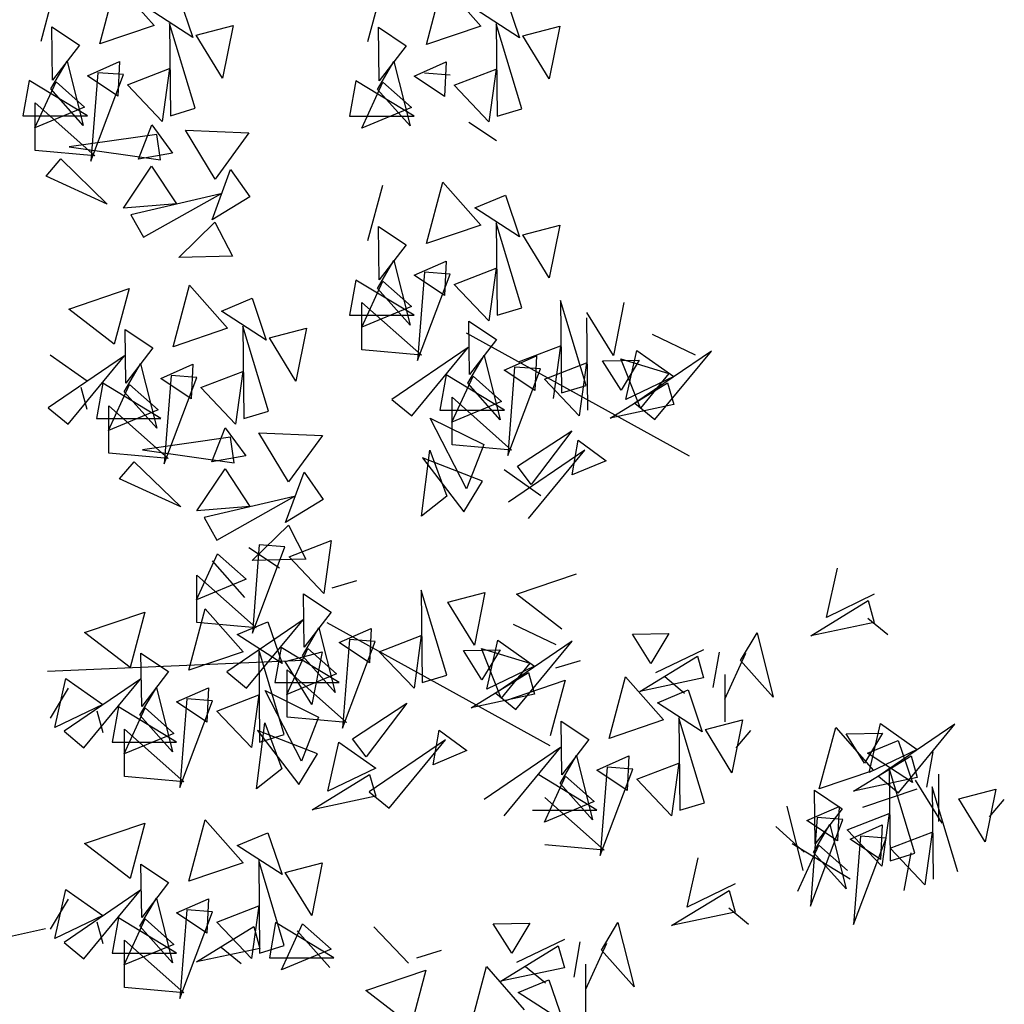
# Model space of a CAD drawing. Extents: x 183398 to 189002, y 1673663 to 1676710.
# Drawn here: x 188961 to 188998, y 1676355 to 1676392 of the extents above; entities that cross this region are included whole.
import ezdxf

# ---------------------------------------------------------------- set-up
doc = ezdxf.new("R2010")
doc.units = 0
doc.header["$MEASUREMENT"] = 0
doc.linetypes.add('LIN0', pattern=[0])
doc.layers.add('VEGETACAO', color=104, linetype='LIN0')

# ---------------------------------------------------------------- blocks, each defined once
blk = doc.blocks.new('CYBISTAX')
at = {"layer": 'VEGETACAO', "color": 7}
for p, q in [((2.7291, 10.1168), (2.7798, 10.3063)), ((2.7798, 10.3063), (2.8968, 10.1735)), ((3.7373, 10.1154), (3.7879, 10.3049)), ((3.7879, 10.3049), (3.9049, 10.1721)), ((2.5932, 10.2957), (2.5475, 10.1247)), ((3.6013, 10.2943), (3.5556, 10.1233)), ((2.9728, 10.266), (3.0167, 10.137)), ((3.9809, 10.2646), (4.0248, 10.1356)), ((3.0167, 10.137), (2.8783, 10.2265)), ((4.0248, 10.1356), (3.8864, 10.2251)), ((2.9445, 10.1802), (2.9475, 9.8952)), ((3.0235, 9.9183), (2.9445, 10.1802)), ((3.9526, 10.1788), (3.9556, 9.8938)), ((4.0316, 9.9169), (3.9526, 10.1788)), ((2.5813, 10.1695), (2.6667, 10.1127)), ((2.5836, 10.0046), (2.5813, 10.1695)), ((2.8968, 10.1735), (2.7291, 10.1168)), ((3.0264, 10.1437), (3.1405, 10.1735)), ((3.1405, 10.1735), (3.1083, 10.0108)), ((3.5894, 10.1681), (3.6748, 10.1113)), ((3.5917, 10.0033), (3.5894, 10.1681)), ((3.9049, 10.1721), (3.7373, 10.1154)), ((4.0345, 10.1423), (4.1486, 10.1721)), ((4.1486, 10.1721), (4.1164, 10.0094)), ((3.1083, 10.0108), (3.0264, 10.1437)), ((4.1164, 10.0094), (4.0345, 10.1423)), ((2.6667, 10.1127), (2.5836, 10.0046)), ((3.6748, 10.1113), (3.5917, 10.0033)), ((2.5781, 9.978), (2.6288, 10.0638)), ((2.6288, 10.0638), (2.6785, 9.8653)), ((2.691, 10.0189), (2.79, 10.0626)), ((2.79, 10.0626), (2.7848, 9.9561)), ((3.5862, 9.9766), (3.6369, 10.0624)), ((3.6369, 10.0624), (3.6866, 9.8639)), ((3.6991, 10.0175), (3.7981, 10.0612)), ((3.7981, 10.0612), (3.7929, 9.9547)), ((2.723, 10.0281), (2.7017, 9.7553)), ((2.8022, 10.0221), (2.723, 10.0281)), ((2.8149, 9.9907), (2.9445, 10.0407)), ((2.9445, 10.0407), (2.9221, 9.878)), ((3.8103, 10.0207), (3.7311, 10.0267)), ((3.823, 9.9893), (3.9526, 10.0393)), ((3.9526, 10.0393), (3.9302, 9.8766)), ((2.5118, 10.0041), (2.4923, 9.8952)), ((2.6911, 9.8952), (2.5118, 10.0041)), ((2.5294, 9.8585), (2.5946, 10.0003)), ((2.5946, 10.0003), (2.6826, 9.9219)), ((2.7848, 9.9561), (2.691, 10.0189)), ((2.7017, 9.7553), (2.8022, 10.0221)), ((3.5199, 10.0027), (3.5004, 9.8938)), ((3.6992, 9.8938), (3.5199, 10.0027)), ((3.5375, 9.8571), (3.6027, 9.9989)), ((3.6027, 9.9989), (3.6907, 9.9205)), ((3.7929, 9.9547), (3.6991, 10.0175)), ((2.6785, 9.8653), (2.5781, 9.978)), ((2.9221, 9.878), (2.8149, 9.9907)), ((3.6866, 9.8639), (3.5862, 9.9766)), ((3.9302, 9.8766), (3.823, 9.9893)), ((2.5303, 9.9347), (2.7136, 9.7721)), ((2.5303, 9.7885), (2.5303, 9.9347)), ((2.6826, 9.9219), (2.5294, 9.8585)), ((2.9475, 9.8952), (3.0235, 9.9183)), ((3.6907, 9.9205), (3.5375, 9.8571)), ((3.9556, 9.8938), (4.0316, 9.9169)), ((2.4923, 9.8952), (2.6911, 9.8952)), ((3.5004, 9.8938), (3.6992, 9.8938)), ((3.8679, 9.8757), (3.9532, 9.8189)), ((2.8489, 9.7617), (2.8897, 9.8669)), ((2.8897, 9.8669), (2.954, 9.7798)), ((3.0855, 9.6998), (2.9936, 9.851)), ((2.9936, 9.851), (3.1896, 9.8429)), ((2.9057, 9.8377), (2.6349, 9.799)), ((2.9171, 9.759), (2.9057, 9.8377)), ((3.1896, 9.8429), (3.0855, 9.6998)), ((2.7136, 9.7721), (2.5303, 9.7885)), ((2.6349, 9.799), (2.9171, 9.759)), ((2.5635, 9.709), (2.609, 9.7621)), ((2.609, 9.7621), (2.7526, 9.6224)), ((2.954, 9.7798), (2.8489, 9.7617)), ((2.8027, 9.6106), (2.8892, 9.7398)), ((2.8892, 9.7398), (2.9663, 9.6242)), ((3.076, 9.5748), (3.1332, 9.7294)), ((3.1332, 9.7294), (3.1924, 9.6458)), ((2.7526, 9.6224), (2.5635, 9.709)), ((3.6013, 9.6804), (3.5556, 9.5094)), ((3.7373, 9.5015), (3.7879, 9.691)), ((3.7879, 9.691), (3.9049, 9.5582)), ((3.1025, 9.6547), (2.8249, 9.5896)), ((2.8641, 9.5205), (3.1025, 9.6547)), ((3.1924, 9.6458), (3.076, 9.5748)), ((3.8864, 9.6112), (3.9809, 9.6507)), ((3.9809, 9.6507), (4.0248, 9.5217)), ((2.9663, 9.6242), (2.8027, 9.6106)), ((4.0248, 9.5217), (3.8864, 9.6112)), ((2.8249, 9.5896), (2.8641, 9.5205)), ((2.9729, 9.4579), (3.0847, 9.5668)), ((3.0847, 9.5668), (3.1387, 9.462)), ((3.5917, 9.3894), (3.5894, 9.5542)), ((3.5894, 9.5542), (3.6748, 9.4974)), ((3.9049, 9.5582), (3.7373, 9.5015)), ((4.0316, 9.303), (3.9526, 9.5649)), ((3.9526, 9.5649), (3.9556, 9.2799)), ((4.0345, 9.5284), (4.1486, 9.5582)), ((4.1486, 9.5582), (4.1164, 9.3956)), ((4.1164, 9.3956), (4.0345, 9.5284)), ((3.6748, 9.4974), (3.5917, 9.3894)), ((3.1387, 9.462), (2.9729, 9.4579)), ((3.5862, 9.3627), (3.6369, 9.4485)), ((3.6369, 9.4485), (3.6866, 9.25)), ((3.6991, 9.4036), (3.7981, 9.4473)), ((3.7981, 9.4473), (3.7929, 9.3408)), ((3.823, 9.3754), (3.9526, 9.4254)), ((3.9526, 9.4254), (3.9302, 9.2627)), ((3.5199, 9.3888), (3.5004, 9.2799)), ((3.6992, 9.2799), (3.5199, 9.3888)), ((3.7929, 9.3408), (3.6991, 9.4036)), ((3.7311, 9.4128), (3.7098, 9.1401)), ((3.7098, 9.1401), (3.8103, 9.4068)), ((3.8103, 9.4068), (3.7311, 9.4128)), ((2.6339, 9.2992), (2.8197, 9.3621)), ((2.8197, 9.3621), (2.774, 9.1911)), ((2.9557, 9.1832), (3.0063, 9.3728)), ((3.0063, 9.3728), (3.1233, 9.2399)), ((3.5375, 9.2432), (3.6027, 9.385)), ((3.6866, 9.25), (3.5862, 9.3627)), ((3.6027, 9.385), (3.6907, 9.3066)), ((3.9302, 9.2627), (3.823, 9.3754)), ((3.1048, 9.2929), (3.1993, 9.3325)), ((3.1993, 9.3325), (3.2432, 9.2034)), ((2.774, 9.1911), (2.6339, 9.2992)), ((3.6907, 9.3066), (3.5375, 9.2432)), ((3.5384, 9.1732), (3.5384, 9.3194)), ((3.5384, 9.3194), (3.7217, 9.1568)), ((3.9556, 9.2799), (4.0316, 9.303)), ((4.2298, 9.0638), (4.1508, 9.3257)), ((4.1508, 9.3257), (4.1537, 9.0406)), ((3.2432, 9.2034), (3.1048, 9.2929)), ((3.5004, 9.2799), (3.6992, 9.2799)), ((4.2311, 9.2725), (4.234, 8.9875)), ((2.8079, 9.2359), (2.8932, 9.1792)), ((2.8101, 9.0711), (2.8079, 9.2359)), ((3.1233, 9.2399), (2.9557, 9.1832)), ((3.1711, 9.2467), (3.174, 8.9616)), ((3.25, 8.9847), (3.1711, 9.2467)), ((3.2529, 9.2101), (3.367, 9.2399)), ((3.367, 9.2399), (3.3348, 9.0773)), ((3.8701, 9.097), (3.8679, 9.2618)), ((3.8679, 9.2618), (3.9532, 9.205)), ((3.3348, 9.0773), (3.2529, 9.2101)), ((4.5673, 9.1574), (4.4352, 9.2203)), ((2.8932, 9.1792), (2.8101, 9.0711)), ((3.8661, 9.181), (3.6305, 9.0205)), ((3.6919, 8.9701), (3.8661, 9.181)), ((3.9532, 9.205), (3.8701, 9.097)), ((4.0212, 9.1361), (4.1508, 9.1861)), ((4.1508, 9.1861), (4.1284, 9.0235)), ((2.8061, 9.1551), (2.5705, 8.9946)), ((2.5765, 9.1579), (2.69, 9.0777)), ((2.6319, 8.9442), (2.8061, 9.1551)), ((3.7217, 9.1568), (3.5384, 9.1732)), ((3.8646, 9.0703), (3.9153, 9.1561)), ((3.9153, 9.1561), (3.965, 8.9577)), ((3.9775, 9.1112), (4.0765, 9.1549)), ((4.0765, 9.1549), (4.0713, 9.0484)), ((4.6164, 9.1691), (4.3808, 9.0086)), ((4.3868, 9.1719), (4.5003, 9.0917)), ((4.4422, 8.9582), (4.6164, 9.1691)), ((2.8046, 9.0444), (2.8553, 9.1302)), ((2.8553, 9.1302), (2.905, 8.9318)), ((2.9175, 9.0853), (3.0165, 9.129)), ((3.0165, 9.129), (3.0113, 9.0225)), ((4.0095, 9.1204), (3.9882, 8.8477)), ((3.9882, 8.8477), (4.0888, 9.1144)), ((4.0888, 9.1144), (4.0095, 9.1204)), ((4.1014, 9.083), (4.2311, 9.133)), ((4.2311, 9.133), (4.2086, 8.9703)), ((3.0113, 9.0225), (2.9175, 9.0853)), ((2.9495, 9.0945), (2.9282, 8.8218)), ((2.9282, 8.8218), (3.0288, 9.0885)), ((3.0288, 9.0885), (2.9495, 9.0945)), ((3.0414, 9.0571), (3.1711, 9.1071)), ((3.1711, 9.1071), (3.1486, 8.9444)), ((3.7983, 9.0964), (3.7788, 8.9875)), ((3.9777, 8.9875), (3.7983, 9.0964)), ((3.8159, 8.9508), (3.8811, 9.0926)), ((3.8811, 9.0926), (3.9691, 9.0142)), ((4.0713, 9.0484), (3.9775, 9.1112)), ((4.4856, 9.1004), (4.3974, 8.9931)), ((2.6712, 9.058), (2.6899, 8.9906)), ((2.7383, 9.0706), (2.7188, 8.9616)), ((2.9177, 8.9616), (2.7383, 9.0706)), ((2.7559, 8.9249), (2.8211, 9.0667)), ((2.8211, 9.0667), (2.9091, 8.9883)), ((3.1486, 8.9444), (3.0414, 9.0571)), ((3.965, 8.9577), (3.8646, 9.0703)), ((4.2086, 8.9703), (4.1014, 9.083)), ((4.1537, 9.0406), (4.2298, 9.0638)), ((4.4815, 9.072), (4.5003, 9.0046)), ((2.905, 8.9318), (2.8046, 9.0444)), ((3.8168, 8.8808), (3.8168, 9.027)), ((3.8168, 9.027), (4.0001, 8.8644)), ((2.5705, 8.9946), (2.6319, 8.9442)), ((2.7568, 9.0012), (2.9401, 8.8385)), ((2.7568, 8.8549), (2.7568, 9.0012)), ((3.6305, 9.0205), (3.6919, 8.9701)), ((3.9691, 9.0142), (3.8159, 8.9508)), ((4.3808, 9.0086), (4.4422, 8.9582)), ((2.9091, 8.9883), (2.7559, 8.9249)), ((3.174, 8.9616), (3.25, 8.9847)), ((3.7491, 8.9632), (3.9139, 8.8815)), ((3.8609, 8.7452), (3.7491, 8.9632)), ((3.7788, 8.9875), (3.9777, 8.9875)), ((2.7188, 8.9616), (2.9177, 8.9616)), ((3.0754, 8.8281), (3.1162, 8.9334)), ((3.1162, 8.9334), (3.1805, 8.8462)), ((3.1322, 8.9041), (2.8614, 8.8655)), ((3.1436, 8.8255), (3.1322, 8.9041)), ((3.312, 8.7662), (3.2201, 8.9175)), ((3.2201, 8.9175), (3.4161, 8.9093)), ((3.4161, 8.9093), (3.312, 8.7662)), ((4.0186, 8.8144), (4.1862, 8.9241)), ((4.1862, 8.9241), (4.0605, 8.7584)), ((4.0001, 8.8644), (3.8168, 8.8808)), ((3.9139, 8.8815), (3.8609, 8.7452)), ((4.1872, 8.7877), (4.2057, 8.8944)), ((2.9401, 8.8385), (2.7568, 8.8549)), ((2.8614, 8.8655), (3.1436, 8.8255)), ((3.1805, 8.8462), (3.0754, 8.8281)), ((3.7224, 8.6606), (3.748, 8.8636)), ((3.748, 8.8636), (3.8007, 8.7222)), ((4.2258, 8.8643), (3.9903, 8.7038)), ((4.0517, 8.6534), (4.2258, 8.8643)), ((2.7901, 8.7754), (2.8355, 8.8285)), ((2.8355, 8.8285), (2.9792, 8.6888)), ((3.9107, 8.7683), (3.7254, 8.8403)), ((3.7254, 8.8403), (3.853, 8.6738)), ((4.0605, 8.7584), (4.0186, 8.8144)), ((3.0292, 8.677), (3.1158, 8.8063)), ((3.1158, 8.8063), (3.1928, 8.6907)), ((3.3025, 8.6413), (3.3597, 8.7959)), ((3.3597, 8.7959), (3.4189, 8.7122)), ((3.9768, 8.8042), (4.0902, 8.7241)), ((2.9792, 8.6888), (2.7901, 8.7754)), ((3.853, 8.6738), (3.9107, 8.7683)), ((3.329, 8.7211), (3.0515, 8.6561)), ((3.0906, 8.5869), (3.329, 8.7211)), ((3.8007, 8.7222), (3.7224, 8.6606)), ((3.1928, 8.6907), (3.0292, 8.677)), ((3.4189, 8.7122), (3.3025, 8.6413)), ((3.0515, 8.6561), (3.0906, 8.5869)), ((3.1994, 8.5243), (3.3112, 8.6332)), ((3.3112, 8.6332), (3.3652, 8.5284)), ((3.3008, 8.5664), (3.2216, 8.5723)), ((3.3135, 8.535), (3.4431, 8.585)), ((3.0931, 8.5445), (3.1812, 8.4662)), ((3.2834, 8.5004), (3.1895, 8.5631)), ((3.3652, 8.5284), (3.1994, 8.5243)), ((4.9712, 8.3483), (5.0055, 8.5)), ((5.119, 8.4198), (4.9712, 8.3483)), ((4.9229, 8.2912), (5.1002, 8.4)), ((5.1002, 8.4), (5.1189, 8.3327)), ((5.1189, 8.3327), (4.9229, 8.2912)), ((5.0992, 8.3464), (5.1606, 8.296)), ((4.3726, 8.2965), (4.4855, 8.2991)), ((4.4296, 8.2063), (4.3726, 8.2965)), ((4.4855, 8.2991), (4.4296, 8.2063)), ((4.7067, 8.2154), (4.7574, 8.3012)), ((4.7574, 8.3012), (4.8071, 8.1027)), ((4.5921, 8.2487), (4.4443, 8.1771)), ((4.6404, 8.2415), (4.6209, 8.1326)), ((4.658, 8.0958), (4.7232, 8.2376)), ((4.396, 8.1201), (4.5733, 8.2289)), ((4.5733, 8.2289), (4.592, 8.1616)), ((4.8071, 8.1027), (4.7067, 8.2154)), ((4.592, 8.1616), (4.396, 8.1201)), ((4.4726, 8.1656), (4.534, 8.1151)), ((4.6589, 8.0258), (4.6589, 8.1721)), ((4.45, 8.0851), (4.5446, 8.1246)), ((4.5446, 8.1246), (4.5884, 7.9956)), ((4.5884, 7.9956), (4.45, 8.0851)), ((4.5953, 7.7769), (4.5163, 8.0388)), ((4.5163, 8.0388), (4.5192, 7.7538)), ((4.5982, 8.0023), (4.7122, 8.0321)), ((4.7122, 8.0321), (4.6801, 7.8694)), ((5.1037, 7.8698), (5.138, 8.0215)), ((5.138, 8.0215), (5.2515, 7.9414)), ((4.6801, 7.8694), (4.5982, 8.0023)), ((4.6932, 7.9463), (4.7387, 7.9994)), ((4.9495, 7.8195), (5.0002, 8.0091)), ((5.0002, 8.0091), (5.1172, 7.8762)), ((5.0321, 7.9892), (5.145, 7.9918)), ((5.145, 7.9918), (5.089, 7.899)), ((5.3676, 8.0188), (5.1321, 7.8583)), ((5.1935, 7.8078), (5.3676, 8.0188)), ((5.089, 7.899), (5.0321, 7.9892)), ((5.0987, 7.9292), (5.1932, 7.9688)), ((5.1932, 7.9688), (5.2371, 7.8397)), ((5.2515, 7.9414), (5.1037, 7.8698)), ((5.2999, 7.9342), (5.2804, 7.8253)), ((4.3867, 7.8493), (4.5163, 7.8993)), ((4.5163, 7.8993), (4.4939, 7.7366)), ((5.0555, 7.8128), (5.2327, 7.9216)), ((5.2371, 7.8397), (5.0987, 7.9292)), ((5.2327, 7.9216), (5.2515, 7.8543)), ((5.1172, 7.8762), (4.9495, 7.8195)), ((5.2439, 7.621), (5.1649, 7.883)), ((5.1649, 7.883), (5.1679, 7.5979)), ((4.4939, 7.7366), (4.3867, 7.8493)), ((5.2515, 7.8543), (5.0555, 7.8128)), ((5.1321, 7.8583), (5.1935, 7.8078)), ((5.3287, 7.7136), (5.2468, 7.8464)), ((5.3184, 7.7186), (5.3184, 7.8648)), ((4.9348, 7.8151), (5.0201, 7.7583)), ((4.937, 7.6502), (4.9348, 7.8151)), ((5.2503, 7.8191), (5.0826, 7.7624)), ((5.298, 7.8258), (5.3009, 7.5408)), ((5.377, 7.5639), (5.298, 7.8258)), ((5.3799, 7.7893), (5.4939, 7.8191)), ((5.4939, 7.8191), (5.4618, 7.6564)), ((5.4618, 7.6564), (5.3799, 7.7893)), ((5.4749, 7.7333), (5.5204, 7.7864)), ((4.5192, 7.7538), (4.5953, 7.7769)), ((4.8492, 7.7665), (4.8989, 7.5681)), ((4.9114, 7.7216), (5.0104, 7.7653)), ((5.0201, 7.7583), (4.937, 7.6502)), ((5.0104, 7.7653), (5.0052, 7.6588)), ((5.0052, 7.6588), (4.9114, 7.7216)), ((4.9434, 7.7308), (4.9221, 7.4581)), ((4.9221, 7.4581), (5.0226, 7.7248)), ((5.0226, 7.7248), (4.9434, 7.7308)), ((5.0353, 7.6934), (5.1649, 7.7434)), ((5.1649, 7.7434), (5.1425, 7.5807)), ((4.8149, 7.703), (4.903, 7.6246)), ((4.9315, 7.6236), (4.9822, 7.7094)), ((4.9822, 7.7094), (5.0319, 7.5109)), ((5.1425, 7.5807), (5.0353, 7.6934)), ((5.0444, 7.6645), (5.1435, 7.7082)), ((5.1435, 7.7082), (5.1383, 7.6017)), ((5.1383, 7.6017), (5.0444, 7.6645)), ((5.0765, 7.6737), (5.0551, 7.4009)), ((5.0551, 7.4009), (5.1557, 7.6677)), ((5.1557, 7.6677), (5.0765, 7.6737)), ((5.1684, 7.6363), (5.298, 7.6863)), ((5.298, 7.6863), (5.2756, 7.5236)), ((4.2853, 7.6307), (4.1021, 7.6471)), ((5.0446, 7.5408), (4.8653, 7.6497)), ((4.8829, 7.5041), (4.948, 7.6459)), ((4.948, 7.6459), (5.0361, 7.5675)), ((5.2756, 7.5236), (5.1684, 7.6363)), ((4.5419, 7.4547), (4.5762, 7.6064)), ((5.0319, 7.5109), (4.9315, 7.6236)), ((5.1679, 7.5979), (5.2439, 7.621)), ((5.211, 7.5063), (5.2331, 7.622)), ((4.4937, 7.3977), (4.6709, 7.5065)), ((4.6897, 7.5262), (4.5419, 7.4547)), ((4.6709, 7.5065), (4.6897, 7.4391)), ((2.6321, 7.4798), (2.5761, 7.3871)), ((2.8532, 7.3961), (2.9039, 7.482)), ((2.9039, 7.482), (2.9536, 7.2835)), ((2.9661, 7.437), (3.0652, 7.4807)), ((3.0652, 7.4807), (3.06, 7.3742)), ((2.9982, 7.4462), (2.9768, 7.1735)), ((3.0774, 7.4402), (2.9982, 7.4462)), ((3.0901, 7.4088), (3.2197, 7.4588)), ((3.2197, 7.4588), (3.1973, 7.2962)), ((4.6699, 7.4529), (4.7313, 7.4024)), ((2.7386, 7.4294), (2.5908, 7.3579)), ((2.787, 7.4223), (2.7675, 7.3133)), ((2.9663, 7.3133), (2.787, 7.4223)), ((2.8046, 7.2766), (2.8697, 7.4184)), ((2.8697, 7.4184), (2.9578, 7.34)), ((3.06, 7.3742), (2.9661, 7.437)), ((2.9768, 7.1735), (3.0774, 7.4402)), ((4.6897, 7.4391), (4.4937, 7.3977)), ((1.5451, 7.1651), (2.5615, 7.3886)), ((2.7198, 7.4097), (2.7386, 7.3423)), ((2.9536, 7.2835), (2.8532, 7.3961)), ((3.0277, 7.2863), (3.2049, 7.3951)), ((3.1973, 7.2962), (3.0901, 7.4088)), ((3.2049, 7.3951), (3.2237, 7.3277)), ((3.272, 7.4077), (3.2526, 7.2987)), ((3.4514, 7.2987), (3.272, 7.4077)), ((3.2897, 7.262), (3.3548, 7.4038)), ((3.3548, 7.4038), (3.4429, 7.3255)), ((3.9433, 7.403), (4.0562, 7.4055)), ((4.0003, 7.3128), (3.9433, 7.403)), ((4.0562, 7.4055), (4.0003, 7.3128)), ((4.2774, 7.3218), (4.3281, 7.4076)), ((4.3281, 7.4076), (4.3778, 7.2091)), ((2.8055, 7.2066), (2.8055, 7.3529)), ((2.8055, 7.3529), (2.9887, 7.1902)), ((3.4387, 7.2689), (3.3383, 7.3816)), ((4.1628, 7.3551), (4.015, 7.2836)), ((2.6192, 7.3463), (2.6806, 7.2959)), ((2.9578, 7.34), (2.8046, 7.2766)), ((3.2237, 7.3277), (3.0277, 7.2863)), ((3.1042, 7.3317), (3.1656, 7.2813)), ((3.2226, 7.3133), (3.2987, 7.3364)), ((3.4429, 7.3255), (3.2897, 7.262)), ((3.9668, 7.2265), (4.144, 7.3354)), ((4.144, 7.3354), (4.1628, 7.268)), ((4.2111, 7.3479), (4.1916, 7.239)), ((4.2287, 7.2023), (4.2939, 7.3441)), ((2.7675, 7.3133), (2.9663, 7.3133)), ((3.2526, 7.2987), (3.4514, 7.2987)), ((4.3778, 7.2091), (4.2774, 7.3218)), ((3.8716, 7.0818), (3.9223, 7.2714)), ((3.9223, 7.2714), (4.0393, 7.1386)), ((4.1628, 7.268), (3.9668, 7.2265)), ((4.0433, 7.272), (4.1047, 7.2216)), ((4.2296, 7.1323), (4.2296, 7.2785)), ((4.0208, 7.1915), (4.1153, 7.2311)), ((4.1153, 7.2311), (4.1592, 7.102)), ((2.9887, 7.1902), (2.8055, 7.2066)), ((4.1592, 7.102), (4.0208, 7.1915))]:
    blk.add_line(p, q, dxfattribs=at)
at = {"layer": 'VEGETACAO'}
for p, q in [((4.3467, 9.319), (4.3146, 9.1563)), ((4.3146, 9.1563), (4.2327, 9.2891)), ((4.5488, 8.846), (3.8605, 9.2248)), ((4.3369, 9.1458), (4.4856, 9.1004)), ((4.3974, 8.9931), (4.3369, 9.1458)), ((4.3525, 9.0202), (4.3868, 9.1719)), ((4.2808, 9.1396), (4.3937, 9.1421)), ((4.3378, 9.0494), (4.2808, 9.1396)), ((4.3937, 9.1421), (4.3378, 9.0494)), ((4.5003, 9.0917), (4.3525, 9.0202)), ((4.3043, 8.9631), (4.4815, 9.072)), ((4.5003, 9.0046), (4.3043, 8.9631)), ((4.2057, 8.8944), (4.2915, 8.831)), ((4.2915, 8.831), (4.1872, 8.7877)), ((3.2216, 8.5723), (3.2002, 8.2996)), ((3.4431, 8.585), (3.4207, 8.4223)), ((3.028, 8.4028), (3.0931, 8.5445)), ((3.2002, 8.2996), (3.3008, 8.5664)), ((3.177, 8.4096), (3.0767, 8.5223)), ((3.4207, 8.4223), (3.3135, 8.535)), ((3.0289, 8.479), (3.2121, 8.3163)), ((3.0289, 8.3328), (3.0289, 8.479)), ((4.0149, 8.4196), (4.2007, 8.4825)), ((3.1812, 8.4662), (3.028, 8.4028)), ((3.446, 8.4395), (3.5221, 8.4626)), ((3.3583, 8.4214), (3.4437, 8.3646)), ((3.3605, 8.2565), (3.3583, 8.4214)), ((3.7215, 8.4321), (3.7245, 8.1471)), ((3.8005, 8.1702), (3.7215, 8.4321)), ((3.8034, 8.3956), (3.9174, 8.4254)), ((3.9174, 8.4254), (3.8853, 8.2627)), ((4.1551, 8.3116), (4.0149, 8.4196)), ((3.8853, 8.2627), (3.8034, 8.3956)), ((2.6825, 8.3016), (2.8684, 8.3645)), ((2.8684, 8.3645), (2.8227, 8.1935)), ((3.0043, 8.1856), (3.055, 8.3751)), ((3.055, 8.3751), (3.172, 8.2423)), ((3.4437, 8.3646), (3.3605, 8.2565)), ((3.2121, 8.3163), (3.0289, 8.3328)), ((3.3566, 8.3406), (3.121, 8.1801)), ((3.1534, 8.2953), (3.248, 8.3348)), ((3.1824, 8.1296), (3.3566, 8.3406)), ((3.248, 8.3348), (3.2918, 8.2058)), ((4.1195, 7.9524), (3.4312, 8.3312)), ((4.138, 8.2639), (4.0059, 8.3267)), ((2.8227, 8.1935), (2.6825, 8.3016)), ((3.2918, 8.2058), (3.1534, 8.2953)), ((3.3551, 8.2299), (3.4057, 8.3157)), ((3.4057, 8.3157), (3.4555, 8.1172)), ((3.4679, 8.2707), (3.567, 8.3145)), ((3.567, 8.3145), (3.5618, 8.208)), ((3.5618, 8.208), (3.4679, 8.2707)), ((3.5, 8.28), (3.4786, 8.0072)), ((3.4786, 8.0072), (3.5792, 8.274)), ((3.5792, 8.274), (3.5, 8.28)), ((3.5919, 8.2426), (3.7215, 8.2926)), ((3.7215, 8.2926), (3.6991, 8.1299)), ((3.9232, 8.1266), (3.9575, 8.2783)), ((4.1871, 8.2755), (3.9515, 8.115)), ((3.9575, 8.2783), (4.071, 8.1982)), ((4.0129, 8.0646), (4.1871, 8.2755)), ((2.8565, 8.2383), (2.9418, 8.1815)), ((2.8587, 8.0735), (2.8565, 8.2383)), ((3.172, 8.2423), (3.0043, 8.1856)), ((3.2197, 8.249), (3.2226, 7.964)), ((3.2987, 7.9871), (3.2197, 8.249)), ((3.2888, 8.256), (3.2693, 8.1471)), ((3.4681, 8.1471), (3.2888, 8.256)), ((3.3016, 8.2125), (3.4156, 8.2423)), ((3.3064, 8.1104), (3.3715, 8.2522)), ((3.3715, 8.2522), (3.4596, 8.1738)), ((3.4156, 8.2423), (3.3835, 8.0796)), ((3.6991, 8.1299), (3.5919, 8.2426)), ((3.8516, 8.246), (3.9644, 8.2486)), ((3.9085, 8.1558), (3.8516, 8.246)), ((3.9681, 8.0996), (3.9076, 8.2522)), ((3.9076, 8.2522), (4.0563, 8.2069)), ((3.9644, 8.2486), (3.9085, 8.1558)), ((2.5682, 8.1822), (3.3558, 8.2163)), ((3.3835, 8.0796), (3.3016, 8.2125)), ((3.4555, 8.1172), (3.3551, 8.2299)), ((4.0563, 8.2069), (3.9681, 8.0996)), ((4.137, 8.1923), (4.213, 8.2154)), ((2.9418, 8.1815), (2.8587, 8.0735)), ((3.121, 8.1801), (3.1824, 8.1296)), ((3.4596, 8.1738), (3.3064, 8.1104)), ((3.3073, 8.1866), (3.4905, 8.024)), ((3.3073, 8.0404), (3.3073, 8.1866)), ((3.875, 8.0696), (4.0522, 8.1784)), ((4.071, 8.1982), (3.9232, 8.1266)), ((4.0522, 8.1784), (4.071, 8.1111)), ((2.5908, 8.0086), (2.6251, 8.1603)), ((2.8547, 8.1575), (2.6192, 7.997)), ((2.6251, 8.1603), (2.7386, 8.0801)), ((2.6806, 7.9465), (2.8547, 8.1575)), ((3.2693, 8.1471), (3.4681, 8.1471)), ((3.7245, 8.1471), (3.8005, 8.1702)), ((3.9791, 8.0914), (4.165, 8.1543)), ((4.165, 8.1543), (4.1193, 7.9833)), ((4.3009, 7.9754), (4.3516, 8.1649)), ((2.6321, 8.1305), (2.5761, 8.0378)), ((2.8532, 8.0468), (2.9039, 8.1326)), ((2.9039, 8.1326), (2.9536, 7.9341)), ((2.9661, 8.0877), (3.0652, 8.1314)), ((3.0652, 8.1314), (3.06, 8.0249)), ((3.3514, 7.9048), (3.2396, 8.1228)), ((3.2396, 8.1228), (3.4044, 8.0411)), ((3.9515, 8.115), (4.0129, 8.0646)), ((3.06, 8.0249), (2.9661, 8.0877)), ((2.9982, 8.0969), (2.9768, 7.8241)), ((2.9768, 7.8241), (3.0774, 8.0909)), ((3.0774, 8.0909), (2.9982, 8.0969)), ((3.0901, 8.0595), (3.2197, 8.1095)), ((3.2197, 8.1095), (3.1973, 7.9468)), ((3.5091, 7.974), (3.6767, 8.0837)), ((3.6767, 8.0837), (3.551, 7.918)), ((4.071, 8.1111), (3.875, 8.0696)), ((2.7386, 8.0801), (2.5908, 8.0086)), ((2.7198, 8.0603), (2.7386, 7.993)), ((2.787, 8.0729), (2.7675, 7.964)), ((2.9663, 7.964), (2.787, 8.0729)), ((2.8046, 7.9273), (2.8697, 8.0691)), ((2.8697, 8.0691), (2.9578, 7.9907)), ((3.1973, 7.9468), (3.0901, 8.0595)), ((2.9536, 7.9341), (2.8532, 8.0468)), ((3.2129, 7.8201), (3.2385, 8.0231)), ((3.2385, 8.0231), (3.2912, 7.8817)), ((3.4905, 8.024), (3.3073, 8.0404)), ((3.4044, 8.0411), (3.3514, 7.9048)), ((4.1553, 7.8632), (4.1531, 8.0281)), ((4.1531, 8.0281), (4.2384, 7.9713)), ((2.6192, 7.997), (2.6806, 7.9465)), ((2.9578, 7.9907), (2.8046, 7.9273)), ((2.8055, 8.0035), (2.9887, 7.8409)), ((2.8055, 7.8573), (2.8055, 8.0035)), ((3.2158, 7.9999), (3.3435, 7.8334)), ((3.4011, 7.9278), (3.2158, 7.9999)), ((3.7579, 7.8941), (3.7764, 8.0009)), ((3.7764, 8.0009), (3.8622, 7.9374)), ((2.7675, 7.964), (2.9663, 7.964)), ((3.2226, 7.964), (3.2987, 7.9871)), ((3.4329, 7.8121), (3.4672, 7.9638)), ((3.4672, 7.9638), (3.5807, 7.8837)), ((3.551, 7.918), (3.5091, 7.974)), ((3.7966, 7.9708), (3.561, 7.8103)), ((3.6224, 7.7598), (3.7966, 7.9708)), ((4.2384, 7.9713), (4.1553, 7.8632)), ((3.8622, 7.9374), (3.7579, 7.8941)), ((4.1514, 7.9473), (3.9158, 7.7868)), ((3.9772, 7.7363), (4.1514, 7.9473)), ((3.3435, 7.8334), (3.4011, 7.9278)), ((4.1498, 7.8366), (4.2005, 7.9224)), ((4.2005, 7.9224), (4.2502, 7.7239)), ((4.2627, 7.8775), (4.3618, 7.9212)), ((4.3618, 7.9212), (4.3566, 7.8147)), ((3.2912, 7.8817), (3.2129, 7.8201)), ((3.5807, 7.8837), (3.4329, 7.8121)), ((4.3566, 7.8147), (4.2627, 7.8775)), ((4.2948, 7.8867), (4.2734, 7.6139)), ((4.2734, 7.6139), (4.374, 7.8807)), ((4.374, 7.8807), (4.2948, 7.8867)), ((2.9887, 7.8409), (2.8055, 7.8573)), ((3.3847, 7.7551), (3.5619, 7.8639)), ((3.5619, 7.8639), (3.5807, 7.7966)), ((4.2629, 7.7538), (4.0836, 7.8627)), ((4.1012, 7.7171), (4.1663, 7.8589)), ((4.1663, 7.8589), (4.2544, 7.7805)), ((3.561, 7.8103), (3.6224, 7.7598)), ((4.2502, 7.7239), (4.1498, 7.8366)), ((3.5807, 7.7966), (3.3847, 7.7551)), ((4.2544, 7.7805), (4.1012, 7.7171)), ((4.1021, 7.7933), (4.2853, 7.6307)), ((4.0641, 7.7538), (4.2629, 7.7538)), ((3.0043, 7.5349), (3.055, 7.7245)), ((3.055, 7.7245), (3.172, 7.5916)), ((2.6825, 7.6509), (2.8684, 7.7138)), ((2.8684, 7.7138), (2.8227, 7.5428)), ((3.1534, 7.6446), (3.248, 7.6842)), ((3.248, 7.6842), (3.2918, 7.5551)), ((2.8227, 7.5428), (2.6825, 7.6509)), ((3.2918, 7.5551), (3.1534, 7.6446)), ((3.2987, 7.3364), (3.2197, 7.5984)), ((3.2197, 7.5984), (3.2226, 7.3133)), ((2.8587, 7.4228), (2.8565, 7.5876)), ((2.8565, 7.5876), (2.9418, 7.5309)), ((3.172, 7.5916), (3.0043, 7.5349)), ((3.3016, 7.5618), (3.4156, 7.5916)), ((3.4156, 7.5916), (3.3835, 7.429)), ((3.3835, 7.429), (3.3016, 7.5618)), ((2.9418, 7.5309), (2.8587, 7.4228)), ((3.6824, 7.2816), (3.5752, 7.3942)), ((3.7077, 7.2987), (3.7837, 7.3219)), ((3.5499, 7.1978), (3.7357, 7.2607)), ((3.7357, 7.2607), (3.69, 7.0897)), ((3.69, 7.0897), (3.5499, 7.1978))]:
    blk.add_line(p, q, dxfattribs=at)
at = {"layer": 'VEGETACAO', "color": 2}
for p, q in [((4.3516, 8.1649), (4.4686, 8.0321)), ((4.4686, 8.0321), (4.3009, 7.9754)), ((2.5908, 7.3579), (2.6251, 7.5096)), ((2.8547, 7.5068), (2.6192, 7.3463)), ((2.6251, 7.5096), (2.7386, 7.4294)), ((2.6806, 7.2959), (2.8547, 7.5068))]:
    blk.add_line(p, q, dxfattribs=at)

msp = doc.modelspace()

# ---------------------------------------------------------------- block references
at = {"layer": 'VEGETACAO', "xscale": 12.18800719646989, "yscale": 12.18800719646989, "zscale": 12.18800719646989}
msp.add_blockref('CYBISTAX', (188931.104, 1676267.535), dxfattribs=at)

doc.saveas('drawing.dxf')
